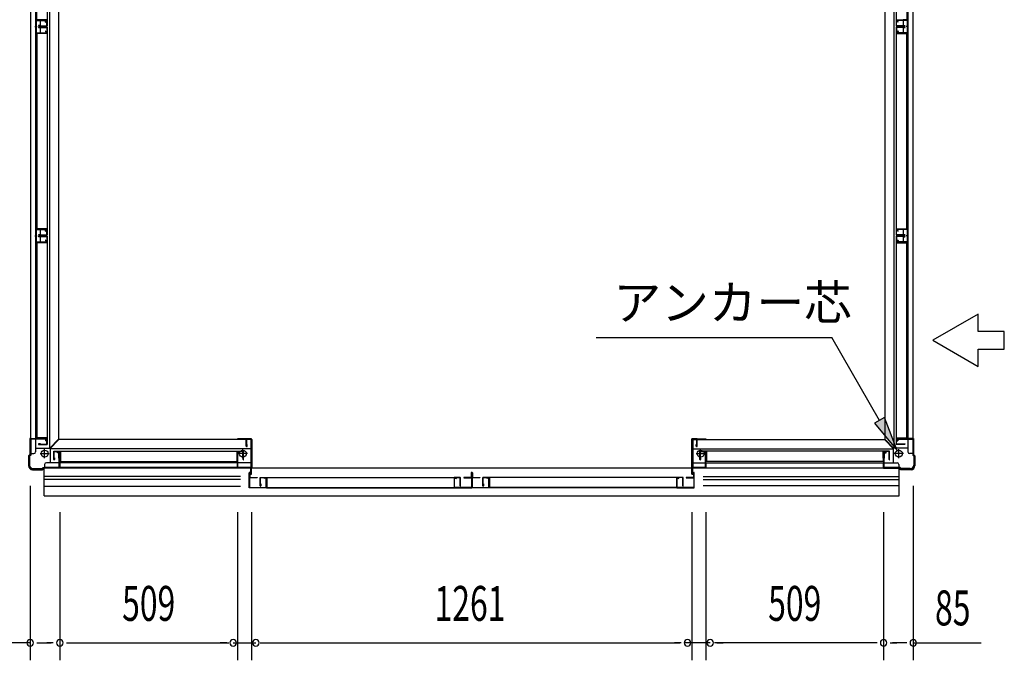
# Model space of a CAD drawing. Extents: x 543 to 20478, y 226 to 14052.
# Drawn here: x 1983 to 4803, y 5914 to 7749 of the extents above; entities that cross this region are included whole.
import ezdxf
from ezdxf.enums import TextEntityAlignment as Align

# ---------------------------------------------------------------- set-up
doc = ezdxf.new("R2010")
doc.units = 0
doc.header["$LTSCALE"] = 50
doc.header["$MEASUREMENT"] = 0
for name, color, linetype in [('HIKIDASHI', 6, 'CONTINUOUS'), ('SUNPOU', 4, 'CONTINUOUS'), ('アンカ_カバ_A', 4, 'CONTINUOUS'), ('アンカ_プレ_トＡ', 2, 'CONTINUOUS'), ('下レ_ル２５', 4, 'CONTINUOUS'), ('土台前', 6, 'CONTINUOUS'), ('土台横', 6, 'CONTINUOUS'), ('壁パネル', 4, 'CONTINUOUS'), ('扉下枠２５', 7, 'CONTINUOUS'), ('扉縦枠内', 7, 'CONTINUOUS'), ('扉縦枠外', 7, 'CONTINUOUS'), ('柱', 3, 'CONTINUOUS'), ('袖柱', 3, 'CONTINUOUS'), ('間柱', 3, 'CONTINUOUS')]:
    doc.layers.add(name, color=color, linetype=linetype)
doc.styles.add('00', font='ROMANS', dxfattribs={"width": 0.666667, "bigfont": 'BIGFONT'})
doc.styles.add('01', font='ROMANS', dxfattribs={"height": 3, "bigfont": 'BIGFONT'})

msp = doc.modelspace()

# ---------------------------------------------------------------- linework, layer by layer
at = {"layer": 'HIKIDASHI'}
for p, q in [((4727.6, 6905.6), (4597.7, 6830.6)), ((4727.6, 6855.6), (4727.6, 6905.6)), ((4802.6, 6855.6), (4727.6, 6855.6)), ((4802.6, 6805.6), (4802.6, 6855.6)), ((3633.6, 6838.8), (4308.4, 6838.8)), ((4445.5, 6601.3), (4308.4, 6838.8)), ((4597.7, 6830.6), (4727.6, 6755.6)), ((4727.6, 6755.6), (4727.6, 6805.6)), ((4727.6, 6805.6), (4802.6, 6805.6)), ((4459.9, 6609.7), (4431.1, 6593)), ((4495.5, 6514.7), (4459.9, 6609.7)), ((4431.1, 6593), (4495.5, 6514.7))]:
    msp.add_line(p, q, dxfattribs=at)
msp.add_solid([(4431.1, 6593), (4459.9, 6609.7), (4495.5, 6514.7)], dxfattribs=at)
at = {"layer": 'SUNPOU'}
for p, q in [((2013, 6414.1), (2013, 5914.1)), ((4542, 6414.1), (4542, 5914.1)), ((2098, 6338.1), (2098, 5914.1)), ((2607, 6338.1), (2607, 5914.1)), ((2647, 6338.1), (2647, 5914.1)), ((3908, 6338.1), (3908, 5914.1)), ((3948, 6338.1), (3948, 5914.1)), ((4457, 6338.1), (4457, 5914.1)), ((2013, 5964.1), (1818.6, 5964.1)), ((2031.8, 5964.1), (2050.5, 5964.1)), ((2038, 5964.1), (2073, 5964.1)), ((2079.3, 5964.1), (2060.5, 5964.1)), ((2116.8, 5964.1), (2135.5, 5964.1)), ((2123, 5964.1), (2582, 5964.1)), ((2575.8, 5964.1), (2557, 5964.1)), ((2594.5, 5964.1), (2659.5, 5964.1)), ((2672, 5964.1), (3873, 5964.1)), ((2678.3, 5964.1), (2697, 5964.1)), ((3876.8, 5964.1), (3858, 5964.1)), ((3960.5, 5964.1), (3885.5, 5964.1)), ((4432, 5964.1), (3973, 5964.1)), ((3979.3, 5964.1), (3998, 5964.1)), ((4438.2, 5964.1), (4419.5, 5964.1)), ((4475.8, 5964.1), (4494.5, 5964.1)), ((4517, 5964.1), (4482, 5964.1)), ((4523.3, 5964.1), (4504.5, 5964.1)), ((4542, 5964.1), (4736.4, 5964.1))]:
    msp.add_line(p, q, dxfattribs=at)
for centre, radius, start, end in [((2013, 5964.1), 9.38, 0, 180), ((2013, 5964.1), 9.38, 180, 0), ((2098, 5964.1), 9.37, 0, 180), ((2098, 5964.1), 9.37, 0, 180), ((2098, 5964.1), 9.37, 180, 0), ((2098, 5964.1), 9.37, 180, 0), ((2594.5, 5964.1), 9.38, 0, 180), ((2594.5, 5964.1), 9.38, 180, 0), ((2659.5, 5964.1), 9.38, 0, 180), ((2659.5, 5964.1), 9.38, 180, 0), ((3895.5, 5964.1), 9.37, 0, 180), ((3895.5, 5964.1), 9.37, 180, 0), ((3960.5, 5964.1), 9.38, 0, 180), ((3960.5, 5964.1), 9.38, 180, 0), ((4457, 5964.1), 9.37, 0, 180), ((4457, 5964.1), 9.37, 0, 180), ((4457, 5964.1), 9.37, 180, 0), ((4457, 5964.1), 9.37, 180, 0), ((4542, 5964.1), 9.37, 0, 180), ((4542, 5964.1), 9.38, 180, 0)]:
    msp.add_arc(centre, radius, start, end, dxfattribs=at)
at = {"layer": 'アンカ_カバ_A'}
for p, q in [((2012.5, 6549.1), (2012.5, 6503.1)), ((2013, 6549.1), (2012.5, 6549.1)), ((2607, 6548.1), (2607, 6546.1)), ((2646, 6548.1), (2607, 6548.1)), ((2648, 6546.1), (2648, 6466.1)), ((3907, 6546.1), (3907, 6466.1)), ((3909, 6548.1), (3948, 6548.1)), ((3948, 6548.1), (3948, 6546.1)), ((4542, 6549.1), (4542.5, 6549.1)), ((4542.5, 6549.1), (4542.5, 6503.1)), ((2012.5, 6503.1), (2008.5, 6500.1)), ((2008.5, 6500.1), (2008.5, 6471.1)), ((4542.5, 6503.1), (4546.5, 6500.1)), ((4546.5, 6500.1), (4546.5, 6471.1)), ((2019.5, 6460.1), (2048.5, 6460.1)), ((2048.5, 6460.1), (2050.5, 6462.7)), ((4457.5, 6464.1), (4457.5, 6464.5)), ((4503.5, 6464.1), (4457.5, 6464.1)), ((4506.5, 6460.1), (4503.5, 6464.1)), ((4535.5, 6460.1), (4506.5, 6460.1))]:
    msp.add_line(p, q, dxfattribs=at)
for centre, radius, start, end in [((2646, 6546.1), 2, 360, 90), ((3909, 6546.1), 2, 90, 180), ((2019.5, 6471.1), 11, 180, 270), ((2646, 6466.1), 2, 330, 360), ((3909, 6466.1), 2, 180, 210), ((4535.5, 6471.1), 11, 270, 0)]:
    msp.add_arc(centre, radius, start, end, dxfattribs=at)
at = {"layer": 'アンカ_プレ_トＡ'}
for p, q in [((2054.5, 6493.1), (2054.5, 6519.1)), ((2622, 6493.1), (2622, 6519.1)), ((3933, 6493.1), (3933, 6519.1)), ((4500.5, 6493.1), (4500.5, 6519.1)), ((2041.5, 6506.1), (2067.5, 6506.1)), ((2635, 6506.1), (2609, 6506.1)), ((3920, 6506.1), (3946, 6506.1)), ((4513.5, 6506.1), (4487.5, 6506.1))]:
    msp.add_line(p, q, dxfattribs=at)
for centre in [(2054.5, 6506.1), (2622, 6506.1), (3933, 6506.1), (4500.5, 6506.1)]:
    msp.add_circle(centre, 10, dxfattribs=at)
at = {"layer": '下レ_ル２５'}
for p, q in [((2053.5, 6385.6), (2053.5, 6464)), ((2098, 6465.1), (4457, 6465.1)), ((2098.5, 6465.1), (2098.5, 6480.1)), ((2606.5, 6480.1), (2098.5, 6480.1)), ((2606.5, 6465.1), (2606.5, 6480.1)), ((3948.5, 6465.1), (3948.5, 6480.1)), ((3948.5, 6480.1), (4456.5, 6480.1)), ((4456.5, 6465.1), (4456.5, 6480.1)), ((4501.5, 6385.6), (4501.5, 6462.7)), ((2053.5, 6441.1), (2615.1, 6441.1)), ((2053.5, 6433.1), (2615.1, 6433.1)), ((3939.9, 6440.1), (4501.5, 6440.1)), ((3939.9, 6432.1), (4501.5, 6432.1)), ((2053.5, 6413.1), (2615.1, 6413.1)), ((3939.9, 6415.1), (4501.5, 6415.1)), ((2053.5, 6385.6), (4501.5, 6385.6))]:
    msp.add_line(p, q, dxfattribs=at)
at = {"layer": '土台前'}
for p, q in [((2094.5, 6545.1), (2070.5, 6521.1)), ((2094.5, 6546.1), (2094.5, 6545.1)), ((2644.5, 6546.1), (2094.5, 6546.1)), ((2644.5, 6546.1), (2644.5, 6466.1)), ((3910.5, 6546.1), (3910.5, 6466.1)), ((3910.5, 6546.1), (4460.5, 6546.1)), ((4460.5, 6546.1), (4460.5, 6545.1)), ((4460.5, 6545.1), (4484.5, 6521.1)), ((2070.5, 6521.1), (2070.5, 6480.1)), ((2644.5, 6520.1), (2070.5, 6520.1)), ((3910.5, 6520.1), (4484.5, 6520.1)), ((4484.5, 6521.1), (4484.5, 6480.1)), ((2091, 6508.6), (2091, 6512.1)), ((2099, 6512.1), (2091, 6512.1)), ((2095.5, 6508.6), (2091, 6508.6)), ((2095.5, 6492.6), (2095.5, 6508.6)), ((2099, 6492.6), (2095.5, 6492.6)), ((2099, 6492.6), (2099, 6512.1)), ((4456, 6492.6), (4456, 6512.1)), ((4456, 6512.1), (4464, 6512.1)), ((4456, 6492.6), (4459.5, 6492.6)), ((4459.5, 6492.6), (4459.5, 6508.6)), ((4459.5, 6508.6), (4464, 6508.6)), ((4464, 6508.6), (4464, 6512.1)), ((2054.5, 6475.1), (2054.5, 6466.1)), ((2644.5, 6466.1), (2054.5, 6466.1)), ((2644.5, 6480.1), (2059.5, 6480.1)), ((3910.5, 6480.1), (4495.5, 6480.1)), ((4456.5, 6466.1), (4500.5, 6466.1)), ((4500.5, 6475.1), (4500.5, 6466.1))]:
    msp.add_line(p, q, dxfattribs=at)
for centre, start, end in [((2059.5, 6475.1), 90, 180), ((4495.5, 6475.1), 0, 90)]:
    msp.add_arc(centre, 5, start, end, dxfattribs=at)
at = {"layer": '土台横'}
for p, q in [((2014.5, 8952.1), (2014.5, 6506.1)), ((2028.5, 8947.1), (2028.5, 6511.1)), ((4526.5, 8947.1), (4526.5, 6511.1)), ((4540.5, 8952.1), (4540.5, 6506.1)), ((2068.5, 8936.1), (2068.5, 6522.1)), ((2094.5, 8912.1), (2094.5, 6546.1)), ((4460.5, 8912.1), (4460.5, 6546.1)), ((4486.5, 8936.1), (4486.5, 6522.1)), ((2028.5, 7748.1), (2042, 7748.1)), ((2029.5, 7748.1), (2029.5, 7710.1)), ((2042, 7748.1), (2042, 7710.1)), ((4526.5, 7748.1), (4513, 7748.1)), ((4513, 7748.1), (4513, 7710.1)), ((4525.5, 7748.1), (4525.5, 7710.1)), ((2028.5, 7710.1), (2042, 7710.1)), ((4526.5, 7710.1), (4513, 7710.1)), ((2028.5, 7149.1), (2042, 7149.1)), ((2029.5, 7149.1), (2029.5, 7111.1)), ((2042, 7149.1), (2042, 7111.1)), ((4526.5, 7149.1), (4513, 7149.1)), ((4513, 7149.1), (4513, 7111.1)), ((4525.5, 7149.1), (4525.5, 7111.1)), ((2028.5, 7111.1), (2042, 7111.1)), ((4526.5, 7111.1), (4513, 7111.1)), ((2060.5, 6550.6), (2041, 6550.6)), ((2041, 6550.6), (2041, 6547.1)), ((2057, 6547.1), (2041, 6547.1)), ((2057, 6547.1), (2057, 6542.6)), ((2060.5, 6542.6), (2057, 6542.6)), ((2060.5, 6550.6), (2060.5, 6542.6)), ((2093.5, 6546.1), (2069.5, 6522.1)), ((2093.5, 6546.1), (2094.5, 6546.1)), ((4461.5, 6546.1), (4460.5, 6546.1)), ((4461.5, 6546.1), (4485.5, 6522.1)), ((4494.5, 6550.6), (4514, 6550.6)), ((4494.5, 6550.6), (4494.5, 6542.6)), ((4494.5, 6542.6), (4498, 6542.6)), ((4498, 6547.1), (4514, 6547.1)), ((4498, 6547.1), (4498, 6542.6)), ((4514, 6550.6), (4514, 6547.1)), ((2028.5, 6522.1), (2069.5, 6522.1)), ((4526.5, 6522.1), (4485.5, 6522.1)), ((2014.5, 6506.1), (2023.5, 6506.1)), ((4540.5, 6506.1), (4531.5, 6506.1))]:
    msp.add_line(p, q, dxfattribs=at)
for centre, start, end in [((2023.5, 6511.1), 270, 0), ((4531.5, 6511.1), 180, 270)]:
    msp.add_arc(centre, 5, start, end, dxfattribs=at)
at = {"layer": '壁パネル'}
for p, q in [((2061.6, 8326.6), (2061.6, 7730.6)), ((4493.4, 8326.6), (4493.4, 7730.6)), ((2031.6, 8308.6), (2031.6, 7748.6)), ((4523.4, 8308.6), (4523.4, 7748.6)), ((2060.9, 7748.6), (2031.6, 7748.6)), ((2042.6, 7732), (2037.3, 7732)), ((2037.3, 7731.3), (2060.9, 7731.3)), ((2037.3, 7730.6), (2061.6, 7730.6)), ((2037.3, 7727.6), (2061.6, 7727.6)), ((2037.3, 7726.9), (2060.9, 7726.9)), ((2042.6, 7726.2), (2037.3, 7726.2)), ((2042.6, 7731.3), (2042.6, 7732)), ((2042.6, 7726.9), (2042.6, 7726.2)), ((2060.9, 7731.3), (2060.9, 7748.6)), ((2060.9, 7726.9), (2060.9, 7709.6)), ((2061.6, 7727.6), (2061.6, 7131.6)), ((4517.7, 7730.6), (4493.4, 7730.6)), ((4493.4, 7727.6), (4493.4, 7131.6)), ((4517.7, 7727.6), (4493.4, 7727.6)), ((4494.1, 7748.6), (4523.4, 7748.6)), ((4494.1, 7731.3), (4494.1, 7748.6)), ((4517.7, 7731.3), (4494.1, 7731.3)), ((4494.1, 7726.9), (4494.1, 7709.6)), ((4517.7, 7726.9), (4494.1, 7726.9)), ((4512.4, 7731.3), (4512.4, 7732)), ((4512.4, 7732), (4517.7, 7732)), ((4512.4, 7726.9), (4512.4, 7726.2)), ((4512.4, 7726.2), (4517.7, 7726.2)), ((2031.6, 7709.6), (2031.6, 7149.6)), ((2060.9, 7709.6), (2031.6, 7709.6)), ((2032.3, 7708.9), (2032.3, 7150.3)), ((2061.6, 7708.9), (2032.3, 7708.9)), ((4493.4, 7708.9), (4522.7, 7708.9)), ((4494.1, 7709.6), (4523.4, 7709.6)), ((4522.7, 7708.9), (4522.7, 7150.3)), ((4523.4, 7709.6), (4523.4, 7149.6)), ((2060.9, 7149.6), (2031.6, 7149.6)), ((2061.6, 7150.3), (2032.3, 7150.3)), ((2060.9, 7132.3), (2060.9, 7149.6)), ((4493.4, 7150.3), (4522.7, 7150.3)), ((4494.1, 7149.6), (4523.4, 7149.6)), ((4494.1, 7132.3), (4494.1, 7149.6)), ((2031.6, 7110.6), (2031.6, 6550.6)), ((2060.9, 7110.6), (2031.6, 7110.6)), ((2032.3, 7109.9), (2032.3, 6551.3)), ((2061.6, 7109.9), (2032.3, 7109.9)), ((2042.6, 7133), (2037.3, 7133)), ((2037.3, 7132.3), (2060.9, 7132.3)), ((2037.3, 7131.6), (2061.6, 7131.6)), ((2037.3, 7128.6), (2061.6, 7128.6)), ((2037.3, 7127.9), (2060.9, 7127.9)), ((2042.6, 7127.2), (2037.3, 7127.2)), ((2042.6, 7132.3), (2042.6, 7133)), ((2042.6, 7127.9), (2042.6, 7127.2)), ((2060.9, 7127.9), (2060.9, 7110.6)), ((2061.6, 7128.6), (2061.6, 6532.6)), ((4517.7, 7131.6), (4493.4, 7131.6)), ((4493.4, 7128.6), (4493.4, 6532.6)), ((4517.7, 7128.6), (4493.4, 7128.6)), ((4493.4, 7109.9), (4522.7, 7109.9)), ((4517.7, 7132.3), (4494.1, 7132.3)), ((4494.1, 7127.9), (4494.1, 7110.6)), ((4517.7, 7127.9), (4494.1, 7127.9)), ((4494.1, 7110.6), (4523.4, 7110.6)), ((4512.4, 7132.3), (4512.4, 7133)), ((4512.4, 7133), (4517.7, 7133)), ((4512.4, 7127.9), (4512.4, 7127.2)), ((4512.4, 7127.2), (4517.7, 7127.2)), ((4522.7, 7109.9), (4522.7, 6551.3)), ((4523.4, 7110.6), (4523.4, 6550.6)), ((2060.9, 6550.6), (2031.6, 6550.6)), ((2061.6, 6551.3), (2032.3, 6551.3)), ((2060.9, 6533.3), (2060.9, 6550.6)), ((4493.4, 6551.3), (4522.7, 6551.3)), ((4494.1, 6550.6), (4523.4, 6550.6)), ((4494.1, 6533.3), (4494.1, 6550.6)), ((2042.6, 6534), (2037.3, 6534)), ((2037.3, 6533.3), (2060.9, 6533.3)), ((2037.3, 6532.6), (2061.6, 6532.6)), ((2042.6, 6533.3), (2042.6, 6534)), ((2081, 6488.9), (2081, 6513.2)), ((2081, 6513.2), (2624, 6513.2)), ((2099.7, 6513.2), (2099.7, 6483.9)), ((2605.3, 6513.2), (2605.3, 6483.9)), ((2624, 6488.9), (2624, 6513.2)), ((3931, 6488.9), (3931, 6513.2)), ((4474, 6513.2), (3931, 6513.2)), ((3949.7, 6513.2), (3949.7, 6483.9)), ((4455.3, 6513.2), (4455.3, 6483.9)), ((4474, 6488.9), (4474, 6513.2)), ((4517.7, 6532.6), (4493.4, 6532.6)), ((4517.7, 6533.3), (4494.1, 6533.3)), ((4512.4, 6533.3), (4512.4, 6534)), ((4512.4, 6534), (4517.7, 6534)), ((2081.7, 6488.9), (2081.7, 6512.5)), ((2081.7, 6512.5), (2099, 6512.5)), ((2081.7, 6494.2), (2082.4, 6494.2)), ((2082.4, 6494.2), (2082.4, 6488.9)), ((2099, 6512.5), (2099, 6483.2)), ((2606, 6512.5), (2606, 6483.2)), ((2623.3, 6512.5), (2606, 6512.5)), ((2623.3, 6494.2), (2622.6, 6494.2)), ((2622.6, 6494.2), (2622.6, 6488.9)), ((2623.3, 6488.9), (2623.3, 6512.5)), ((3931.7, 6488.9), (3931.7, 6512.5)), ((3931.7, 6512.5), (3949, 6512.5)), ((3931.7, 6494.2), (3932.4, 6494.2)), ((3932.4, 6494.2), (3932.4, 6488.9)), ((3949, 6512.5), (3949, 6483.2)), ((4456, 6512.5), (4456, 6483.2)), ((4473.3, 6512.5), (4456, 6512.5)), ((4472.6, 6494.2), (4472.6, 6488.9)), ((4473.3, 6494.2), (4472.6, 6494.2)), ((4473.3, 6488.9), (4473.3, 6512.5)), ((2099, 6483.2), (2606, 6483.2)), ((2099.7, 6483.9), (2605.3, 6483.9)), ((4456, 6483.2), (3949, 6483.2)), ((4455.3, 6483.9), (3949.7, 6483.9))]:
    msp.add_line(p, q, dxfattribs=at)
for centre, start, end in [((2037.3, 7731.3), 90, 270), ((2037.3, 7726.9), 90, 270), ((4517.7, 7731.3), 270, 90), ((4517.7, 7726.9), 270, 90), ((2037.3, 7132.3), 90, 270), ((2037.3, 7127.9), 90, 270), ((4517.7, 7132.3), 270, 90), ((4517.7, 7127.9), 270, 90), ((2037.3, 6533.3), 90, 270), ((4517.7, 6533.3), 270, 90), ((2081.7, 6488.9), 180, 0), ((2623.3, 6488.9), 180, 0), ((3931.7, 6488.9), 180, 0), ((4473.3, 6488.9), 180, 0)]:
    msp.add_arc(centre, 0.7, start, end, dxfattribs=at)
at = {"layer": '扉下枠２５'}
for p, q in [((2672.1, 6413.8), (2672.1, 6438.1)), ((2672.1, 6438.1), (3245.6, 6438.1)), ((2672.8, 6413.8), (2672.8, 6437.4)), ((2672.8, 6437.4), (2690.1, 6437.4)), ((2690.1, 6437.4), (2690.1, 6408.1)), ((2690.7, 6438.1), (2690.7, 6408.8)), ((3226.9, 6438.1), (3226.9, 6408.8)), ((3227.6, 6437.4), (3227.6, 6408.1)), ((3244.8, 6437.4), (3227.6, 6437.4)), ((3244.8, 6413.8), (3244.8, 6437.4)), ((3245.6, 6413.8), (3245.6, 6438.1)), ((3309.5, 6413.8), (3309.5, 6438.1)), ((3883, 6438.1), (3309.5, 6438.1)), ((3310.2, 6413.8), (3310.2, 6437.4)), ((3310.2, 6437.4), (3327.5, 6437.4)), ((3327.5, 6437.4), (3327.5, 6408.1)), ((3328.2, 6438.1), (3328.2, 6408.8)), ((3864.3, 6438.1), (3864.3, 6408.8)), ((3865, 6437.4), (3865, 6408.1)), ((3882.3, 6437.4), (3865, 6437.4)), ((3882.3, 6413.8), (3882.3, 6437.4)), ((3883, 6413.8), (3883, 6438.1)), ((2672.8, 6419.1), (2673.4, 6419.1)), ((2673.4, 6419.1), (2673.4, 6413.8)), ((2690.1, 6408.1), (3227.6, 6408.1)), ((2690.7, 6408.8), (3226.9, 6408.8)), ((3244.2, 6419.1), (3244.2, 6413.8)), ((3244.8, 6419.1), (3244.2, 6419.1)), ((3310.2, 6419.1), (3310.9, 6419.1)), ((3310.9, 6419.1), (3310.9, 6413.8)), ((3865, 6408.1), (3327.5, 6408.1)), ((3864.3, 6408.8), (3328.2, 6408.8)), ((3881.6, 6419.1), (3881.6, 6413.8)), ((3882.3, 6419.1), (3881.6, 6419.1))]:
    msp.add_line(p, q, dxfattribs=at)
for centre in [(2672.8, 6413.8), (3244.8, 6413.8), (3310.2, 6413.8), (3882.3, 6413.8)]:
    msp.add_arc(centre, 0.7, 180, 0, dxfattribs=at)
at = {"layer": '扉縦枠内'}
for p, q in [((3233.5, 6435.4), (3227.5, 6437.4)), ((3227.5, 6437.4), (3227.5, 6408.4)), ((3228.5, 6409.4), (3228.5, 6436)), ((3228.5, 6436), (3233.2, 6434.4)), ((3233.2, 6434.4), (3233.5, 6435.4)), ((3275.5, 6437.4), (3254.5, 6437.4)), ((3254.5, 6437.4), (3254.5, 6436.4)), ((3254.5, 6436.4), (3276.5, 6436.4)), ((3275.5, 6451.4), (3275.5, 6437.4)), ((3276.5, 6451.4), (3276.5, 6409.4)), ((3277.5, 6408.4), (3277.5, 6451.4)), ((3277.5, 6408.4), (3277.5, 6451.4)), ((3278.5, 6451.4), (3278.5, 6409.4)), ((3300.5, 6436.4), (3278.5, 6436.4)), ((3279.5, 6451.4), (3279.5, 6437.4)), ((3279.5, 6437.4), (3300.5, 6437.4)), ((3300.5, 6437.4), (3300.5, 6436.4)), ((3321.5, 6435.4), (3327.5, 6437.4)), ((3321.8, 6434.4), (3321.5, 6435.4)), ((3326.5, 6436), (3321.8, 6434.4)), ((3326.5, 6409.4), (3326.5, 6436)), ((3327.5, 6437.4), (3327.5, 6408.4)), ((3227.5, 6408.4), (3277.5, 6408.4)), ((3276.5, 6409.4), (3228.5, 6409.4)), ((3327.5, 6408.4), (3277.5, 6408.4)), ((3278.5, 6409.4), (3326.5, 6409.4))]:
    msp.add_line(p, q, dxfattribs=at)
for centre in [(3276.5, 6451.4), (3278.5, 6451.4)]:
    msp.add_arc(centre, 1, 0, 180, dxfattribs=at)
at = {"layer": '扉縦枠外'}
for p, q in [((2640.1, 6408.4), (2640.1, 6451.4)), ((2641.1, 6451.4), (2641.1, 6409.4)), ((2663.1, 6436.4), (2641.1, 6436.4)), ((2642.1, 6451.4), (2642.1, 6437.4)), ((2642.1, 6437.4), (2663.1, 6437.4)), ((2663.1, 6437.4), (2663.1, 6436.4)), ((2684.1, 6435.4), (2690.1, 6437.4)), ((2684.4, 6434.4), (2684.1, 6435.4)), ((2689.1, 6436), (2684.4, 6434.4)), ((2689.1, 6409.4), (2689.1, 6436)), ((2690.1, 6437.4), (2690.1, 6408.4)), ((3870.9, 6435.4), (3864.9, 6437.4)), ((3864.9, 6437.4), (3864.9, 6408.4)), ((3865.9, 6409.4), (3865.9, 6436)), ((3865.9, 6436), (3870.6, 6434.4)), ((3870.6, 6434.4), (3870.9, 6435.4)), ((3912.9, 6437.4), (3891.9, 6437.4)), ((3891.9, 6437.4), (3891.9, 6436.4)), ((3891.9, 6436.4), (3913.9, 6436.4)), ((3912.9, 6451.4), (3912.9, 6437.4)), ((3913.9, 6451.4), (3913.9, 6409.4)), ((3914.9, 6408.4), (3914.9, 6451.4)), ((2690.1, 6408.4), (2640.1, 6408.4)), ((2641.1, 6409.4), (2689.1, 6409.4)), ((3864.9, 6408.4), (3914.9, 6408.4)), ((3913.9, 6409.4), (3865.9, 6409.4))]:
    msp.add_line(p, q, dxfattribs=at)
for centre in [(2641.1, 6451.4), (3913.9, 6451.4)]:
    msp.add_arc(centre, 1, 0, 180, dxfattribs=at)
at = {"layer": '柱'}
for p, q in [((2013, 6502.5), (2013, 6549.5)), ((2013, 6549.5), (2059.5, 6549.5)), ((2014.6, 6547.9), (2014.6, 6501.8)), ((2057.9, 6547.9), (2014.6, 6547.9)), ((2057.9, 6543.5), (2057.9, 6547.9)), ((2059.5, 6543.5), (2057.9, 6543.5)), ((2059.5, 6549.5), (2059.5, 6543.5)), ((4542, 6549.5), (4495.5, 6549.5)), ((4495.5, 6549.5), (4495.5, 6543.5)), ((4495.5, 6543.5), (4497.1, 6543.5)), ((4497.1, 6547.9), (4540.4, 6547.9)), ((4497.1, 6543.5), (4497.1, 6547.9)), ((4540.4, 6547.9), (4540.4, 6501.8)), ((4542, 6502.5), (4542, 6549.5)), ((2010, 6499.5), (2013, 6502.5)), ((2010, 6473.1), (2010, 6499.5)), ((2014.6, 6501.8), (2011.6, 6498.8)), ((2011.6, 6498.8), (2011.6, 6473.1)), ((2092, 6509.4), (2092, 6511)), ((2092, 6511), (2098, 6511)), ((2096.4, 6509.4), (2092, 6509.4)), ((2096.4, 6466.1), (2096.4, 6509.4)), ((2098, 6511), (2098, 6464.5)), ((4463, 6511), (4457, 6511)), ((4457, 6511), (4457, 6464.5)), ((4458.6, 6509.4), (4463, 6509.4)), ((4458.6, 6466.1), (4458.6, 6509.4)), ((4463, 6509.4), (4463, 6511)), ((4540.4, 6501.8), (4543.4, 6498.8)), ((4545, 6499.5), (4542, 6502.5)), ((4543.4, 6498.8), (4543.4, 6473.1)), ((4545, 6473.1), (4545, 6499.5)), ((2021.6, 6463.1), (2047.3, 6463.1)), ((2048, 6461.5), (2021.6, 6461.5)), ((2047.3, 6463.1), (2050.3, 6466.1)), ((2051, 6464.5), (2048, 6461.5)), ((2050.3, 6466.1), (2096.4, 6466.1)), ((2098, 6464.5), (2051, 6464.5)), ((4457, 6464.5), (4504, 6464.5)), ((4504.7, 6466.1), (4458.6, 6466.1)), ((4504, 6464.5), (4507, 6461.5)), ((4507.7, 6463.1), (4504.7, 6466.1)), ((4507, 6461.5), (4533.4, 6461.5)), ((4533.4, 6463.1), (4507.7, 6463.1))]:
    msp.add_line(p, q, dxfattribs=at)
for centre, radius, start, end in [((2021.6, 6473.1), 11.6, 180, 270), ((2021.6, 6473.1), 10, 180, 270), ((4533.4, 6473.1), 11.6, 270, 0), ((4533.4, 6473.1), 10, 270, 0)]:
    msp.add_arc(centre, radius, start, end, dxfattribs=at)
at = {"layer": '袖柱'}
for p, q in [((2632, 6527.6), (2632, 6548.4)), ((2632, 6548.4), (2647, 6548.4)), ((2633.2, 6527.6), (2633.2, 6547.2)), ((2633.2, 6547.2), (2645.8, 6547.2)), ((2645.8, 6447.6), (2645.8, 6547.2)), ((2647, 6447.6), (2647, 6548.4)), ((3908, 6447.6), (3908, 6548.4)), ((3923, 6548.4), (3908, 6548.4)), ((3909.2, 6447.6), (3909.2, 6547.2)), ((3921.8, 6547.2), (3909.2, 6547.2)), ((3921.8, 6527.6), (3921.8, 6547.2)), ((3923, 6527.6), (3923, 6548.4)), ((2633.2, 6532.4), (2634.4, 6532.4)), ((2634.4, 6527.6), (2634.4, 6532.4)), ((3921.8, 6532.4), (3920.6, 6532.4)), ((3920.6, 6527.6), (3920.6, 6532.4)), ((2607, 6464.9), (2607, 6511.4)), ((2607, 6511.4), (2613, 6511.4)), ((2608.2, 6466.1), (2608.2, 6510.2)), ((2608.2, 6510.2), (2613, 6510.2)), ((2613, 6511.4), (2613, 6510.2)), ((3948, 6511.4), (3942, 6511.4)), ((3942, 6511.4), (3942, 6510.2)), ((3946.8, 6510.2), (3942, 6510.2)), ((3946.8, 6466.1), (3946.8, 6510.2)), ((3948, 6464.9), (3948, 6511.4)), ((2607, 6464.9), (2644.6, 6464.9)), ((2608.2, 6466.1), (2645.8, 6466.1)), ((2644.6, 6447.6), (2644.6, 6464.9)), ((3946.8, 6466.1), (3909.2, 6466.1)), ((3910.4, 6447.6), (3910.4, 6464.9)), ((3948, 6464.9), (3910.4, 6464.9))]:
    msp.add_line(p, q, dxfattribs=at)
for centre in [(2633.2, 6527.6), (3921.8, 6527.6), (2645.8, 6447.6), (3909.2, 6447.6)]:
    msp.add_arc(centre, 1.2, 180, 360, dxfattribs=at)
at = {"layer": '間柱'}
for p, q in [((2026.5, 7729.1), (2033.5, 7729.1)), ((2029.5, 7747.6), (2029.5, 7710.6)), ((2029.5, 7747.6), (2059.5, 7747.6)), ((2030.5, 7746.6), (2030.5, 7711.6)), ((2030.5, 7746.6), (2058.1, 7746.6)), ((2056.6, 7741.9), (2058.1, 7746.6)), ((2056.6, 7741.9), (2057.5, 7741.6)), ((2057.5, 7741.6), (2059.5, 7747.6)), ((4497.5, 7741.6), (4495.5, 7747.6)), ((4525.5, 7747.6), (4495.5, 7747.6)), ((4498.4, 7741.9), (4496.9, 7746.6)), ((4524.5, 7746.6), (4496.9, 7746.6)), ((4498.4, 7741.9), (4497.5, 7741.6)), ((4528.5, 7729.1), (4521.5, 7729.1)), ((4524.5, 7746.6), (4524.5, 7711.6)), ((4525.5, 7747.6), (4525.5, 7710.6)), ((2029.5, 7710.6), (2059.5, 7710.6)), ((2030.5, 7711.6), (2058.1, 7711.6)), ((2057.5, 7716.6), (2056.6, 7716.3)), ((2056.6, 7716.3), (2058.1, 7711.6)), ((2057.5, 7716.6), (2059.5, 7710.6)), ((4497.5, 7716.6), (4495.5, 7710.6)), ((4525.5, 7710.6), (4495.5, 7710.6)), ((4498.4, 7716.3), (4496.9, 7711.6)), ((4524.5, 7711.6), (4496.9, 7711.6)), ((4497.5, 7716.6), (4498.4, 7716.3)), ((2029.5, 7148.6), (2029.5, 7111.6)), ((2029.5, 7148.6), (2059.5, 7148.6)), ((2030.5, 7147.6), (2030.5, 7112.6)), ((2030.5, 7147.6), (2058.1, 7147.6)), ((2056.6, 7142.9), (2058.1, 7147.6)), ((2056.6, 7142.9), (2057.5, 7142.6)), ((2057.5, 7142.6), (2059.5, 7148.6)), ((4497.5, 7142.6), (4495.5, 7148.6)), ((4525.5, 7148.6), (4495.5, 7148.6)), ((4498.4, 7142.9), (4496.9, 7147.6)), ((4524.5, 7147.6), (4496.9, 7147.6)), ((4498.4, 7142.9), (4497.5, 7142.6)), ((4524.5, 7147.6), (4524.5, 7112.6)), ((4525.5, 7148.6), (4525.5, 7111.6)), ((2026.5, 7130.1), (2033.5, 7130.1)), ((2029.5, 7111.6), (2059.5, 7111.6)), ((2030.5, 7112.6), (2058.1, 7112.6)), ((2057.5, 7117.6), (2056.6, 7117.3)), ((2056.6, 7117.3), (2058.1, 7112.6)), ((2057.5, 7117.6), (2059.5, 7111.6)), ((4497.5, 7117.6), (4495.5, 7111.6)), ((4525.5, 7111.6), (4495.5, 7111.6)), ((4498.4, 7117.3), (4496.9, 7112.6)), ((4524.5, 7112.6), (4496.9, 7112.6)), ((4497.5, 7117.6), (4498.4, 7117.3)), ((4528.5, 7130.1), (4521.5, 7130.1))]:
    msp.add_line(p, q, dxfattribs=at)

# ---------------------------------------------------------------- texts
at = {"layer": 'HIKIDASHI', "style": '01'}
msp.add_text('アンカー芯', height=100, dxfattribs=at).set_placement((3683.6, 6888.8))
at = {"layer": 'SUNPOU', "style": '00', "width": 0.67}
for s, p in [('509', (2352.5, 6064.1)), ('1261', (3272.5, 6064.1)), ('509', (4202.5, 6064.1))]:
    msp.add_text(s, height=100, dxfattribs=at).set_placement(p, align=Align.MIDDLE)
msp.add_text('85', height=100, dxfattribs=at).set_placement((4604.2, 6014.1))

doc.saveas('drawing.dxf')
